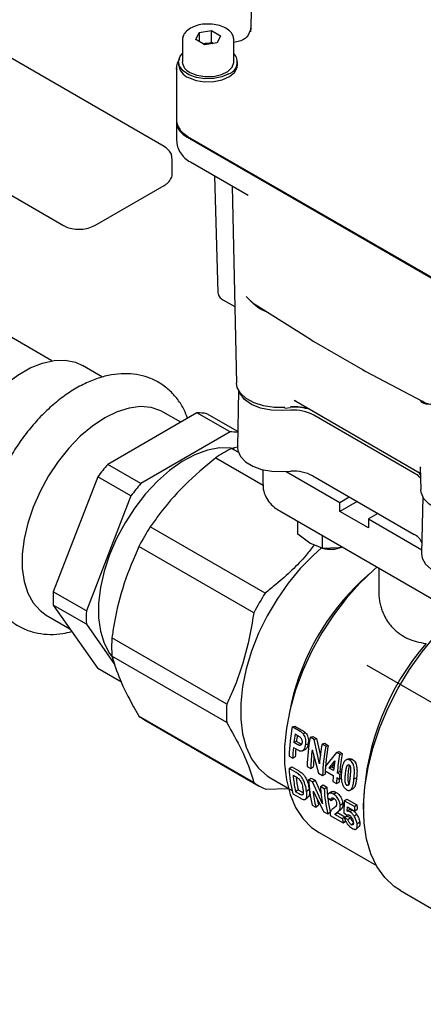
# Model space of a CAD drawing. Units: inches. Extents: x -1 to 149, y -1 to 116.
# Drawn here: x 125 to 127, y 57 to 62 of the extents above; entities that cross this region are included whole.
import ezdxf

# ---------------------------------------------------------------- set-up
doc = ezdxf.new("R2010")
doc.units = ezdxf.units.IN
doc.header["$MEASUREMENT"] = 0
doc.layers.add('DIMENSION', color=7, linetype='Continuous')

msp = doc.modelspace()

# ---------------------------------------------------------------- linework, layer by layer
at = {"color": 7, "linetype": 'Continuous', "lineweight": 25}
for p, q in [((126.1162, 61.9862), (126.1332, 62.512)), ((125.6532, 61.374), (123.7599, 62.4669)), ((123.2223, 62.046), (125.1156, 60.9531)), ((126.0976, 61.9597), (126.119, 62.0056)), ((125.7495, 61.9423), (125.7495, 61.8266)), ((125.821, 61.9449), (125.8388, 61.9832)), ((125.8695, 61.9169), (125.821, 61.9449)), ((125.8388, 61.9832), (125.9051, 61.9935)), ((125.8388, 61.9832), (125.8388, 61.9347)), ((125.9051, 61.9935), (125.9536, 61.9654)), ((125.9051, 61.9292), (125.9051, 61.9935)), ((125.9536, 61.9654), (125.9359, 61.9272)), ((126.0251, 61.8266), (126.0251, 61.9423)), ((125.8603, 61.9222), (125.8719, 61.924)), ((125.9359, 61.9272), (125.8695, 61.9169)), ((125.8719, 61.924), (125.9051, 61.9292)), ((125.9143, 61.9238), (125.9051, 61.9292)), ((125.7183, 61.7945), (125.7183, 61.5212)), ((125.7187, 61.7872), (125.7183, 61.7945)), ((125.7298, 61.8266), (125.7298, 61.8105)), ((126.0448, 61.8105), (126.0448, 61.8266)), ((125.7183, 61.5051), (125.7183, 61.4087)), ((125.776, 61.4248), (127.4463, 60.4605)), ((127.45, 60.4627), (125.7797, 61.4269)), ((125.695, 61.2298), (125.695, 61.3115)), ((125.7923, 61.2923), (126.1004, 61.1144)), ((125.9212, 61.2178), (125.94, 60.5958)), ((125.282, 60.9531), (125.6532, 61.1674)), ((126.0165, 61.1628), (126.039, 60.1114)), ((125.9662, 60.5572), (126.0302, 60.5202)), ((126.1569, 60.5207), (126.4338, 60.3459)), ((125.0524, 60.2316), (124.7335, 60.4157)), ((126.4338, 60.3459), (126.4428, 60.3403)), ((126.4428, 60.3403), (126.4521, 60.3348)), ((126.4521, 60.3348), (126.7114, 60.1852)), ((125.3236, 60.1443), (125.216, 60.2064)), ((126.7114, 60.1852), (126.7208, 60.1798)), ((126.7208, 60.1798), (126.7304, 60.1746)), ((126.7304, 60.1746), (127.0302, 60.0164)), ((126.0499, 60.0728), (126.0434, 59.7708)), ((126.3471, 60.0206), (127.0191, 59.6326)), ((126.3473, 60.0208), (126.3567, 60.0157)), ((125.8278, 59.9538), (125.3511, 59.6786)), ((125.7407, 59.9035), (125.6474, 59.9574)), ((126.0045, 59.8518), (125.8278, 59.9538)), ((126.0452, 59.854), (125.8806, 59.9491)), ((126.3293, 59.9677), (126.2827, 59.9658)), ((126.2972, 59.9793), (126.3276, 59.9816)), ((126.9928, 59.629), (126.4517, 59.9414)), ((126.0045, 59.8518), (125.5279, 59.5766)), ((126.0446, 59.7709), (126.013, 59.7633)), ((126.048, 59.7431), (126.013, 59.7633)), ((125.9276, 59.714), (126.1812, 59.5676)), ((125.5279, 59.5766), (125.3511, 59.6786)), ((126.18, 59.6502), (126.18, 59.5715)), ((126.2832, 59.6404), (126.3298, 59.6423)), ((126.3039, 59.6412), (126.5902, 59.4759)), ((127.0192, 59.6329), (127.0193, 59.6326)), ((127.0206, 59.6655), (127.0232, 59.5432)), ((127.0207, 59.6655), (127.0208, 59.6593)), ((125.2983, 59.613), (125.06, 58.9987)), ((125.4751, 59.5109), (125.2983, 59.613)), ((126.4468, 59.6171), (126.988, 59.3047)), ((125.4751, 59.5109), (125.2368, 58.8966)), ((126.5902, 59.4759), (126.6408, 59.5051)), ((126.6826, 59.481), (126.5902, 59.4277)), ((126.5902, 59.4277), (126.5902, 59.4759)), ((127.0341, 59.5046), (127.0277, 59.2026)), ((126.2696, 59.43), (127.1048, 58.9479)), ((126.7434, 59.3393), (126.5902, 59.4277)), ((126.3671, 59.3067), (126.3671, 59.3737)), ((126.7939, 59.4167), (126.7434, 59.3875)), ((126.7434, 59.3875), (127.0281, 59.2231)), ((126.7434, 59.3875), (126.7434, 59.3393)), ((126.1919, 58.9912), (125.5784, 59.3454)), ((126.4314, 59.2581), (126.3671, 59.3067)), ((126.4957, 59.2995), (126.4957, 59.2324)), ((126.1314, 58.8866), (125.518, 59.2407)), ((126.4957, 59.2324), (126.4314, 59.2581)), ((126.4957, 59.2324), (126.5835, 59.2345)), ((126.7987, 59.1246), (126.7987, 58.9979)), ((126.7526, 59.0981), (126.7072, 59.0565)), ((125.2368, 58.8966), (125.06, 58.9987)), ((125.2368, 58.8262), (125.06, 58.9283)), ((125.06, 58.9283), (125.2983, 58.5892)), ((125.0224, 58.8748), (125.1489, 58.8018)), ((125.2368, 58.8262), (125.3896, 58.6087)), ((125.9868, 58.3998), (125.3733, 58.754)), ((125.9868, 58.3011), (125.3733, 58.6553)), ((125.4238, 58.5167), (125.2983, 58.5892)), ((126.3325, 58.4075), (126.3193, 58.3474)), ((126.1314, 57.9814), (125.518, 58.3355)), ((125.5471, 58.3162), (126.1606, 57.962)), ((126.3364, 58.2784), (126.35, 58.2825)), ((126.3702, 58.2589), (126.3364, 58.2784)), ((126.35, 58.2825), (126.3838, 58.2631)), ((126.3514, 58.2401), (126.3626, 58.2336)), ((126.3944, 58.2424), (126.408, 58.2466)), ((126.4324, 58.223), (126.446, 58.2271)), ((126.4528, 58.2112), (126.4324, 58.223)), ((126.446, 58.2271), (126.4664, 58.2154)), ((126.4528, 58.2112), (126.4664, 58.2154)), ((126.4664, 58.2154), (126.4874, 58.1232)), ((126.3425, 58.1686), (126.3566, 58.1604)), ((126.3589, 58.2006), (126.3452, 58.1949)), ((126.3579, 58.1875), (126.3452, 58.1949)), ((126.3589, 58.2006), (126.3717, 58.1932)), ((126.4083, 58.1831), (126.422, 58.1883)), ((126.4818, 58.0809), (126.4528, 58.2112)), ((126.4959, 58.1864), (126.5094, 58.1905)), ((126.5154, 58.1751), (126.4959, 58.1864)), ((126.5094, 58.1905), (126.529, 58.1792)), ((126.5154, 58.1751), (126.529, 58.1792)), ((126.3195, 58.1223), (126.339, 58.1111)), ((126.339, 58.1111), (126.3529, 58.1185)), ((126.4432, 58.1563), (126.4773, 58.0312)), ((126.5733, 58.1417), (126.5149, 58.0689)), ((126.5733, 58.1417), (126.5868, 58.1458)), ((126.5902, 58.1319), (126.5733, 58.1417)), ((126.5868, 58.1458), (126.6038, 58.136)), ((126.5902, 58.1319), (126.6038, 58.136)), ((126.32, 58.0559), (126.3339, 58.0648)), ((126.3579, 58.0341), (126.32, 58.0559)), ((126.3339, 58.0648), (126.3718, 58.0429)), ((126.4155, 58.0669), (126.435, 58.0556)), ((126.435, 58.0556), (126.4489, 58.0631)), ((126.5335, 58.0583), (126.5633, 58.0972)), ((126.5473, 58.0645), (126.5335, 58.0583)), ((126.5572, 58.0446), (126.5335, 58.0583)), ((126.5616, 58.0828), (126.5473, 58.0645)), ((126.5473, 58.0645), (126.5585, 58.0581)), ((126.6582, 58.1046), (126.6447, 58.1005)), ((126.2214, 58.0042), (126.3353, 57.9385)), ((126.3411, 58.0207), (126.3511, 58.0148)), ((126.4241, 57.9958), (126.438, 58.0047)), ((126.438, 58.0047), (126.4584, 57.9929)), ((126.4773, 58.0312), (126.4984, 58.019)), ((126.4984, 58.019), (126.5123, 58.0265)), ((126.5129, 58.043), (126.5552, 58.0186)), ((126.5747, 58.0073), (126.5878, 57.9998)), ((126.5767, 58.0333), (126.5906, 58.0396)), ((126.5898, 58.0258), (126.5767, 58.0333)), ((126.5878, 57.9998), (126.5984, 58.005)), ((126.5898, 58.0258), (126.5989, 58.0299)), ((126.5906, 58.0396), (126.5992, 58.0346)), ((126.6664, 58.0007), (126.6802, 58.0066)), ((126.1919, 57.9465), (126.3154, 57.95)), ((126.4445, 57.9841), (126.4241, 57.9958)), ((126.4445, 57.9841), (126.4584, 57.9929)), ((126.4978, 57.8671), (126.4445, 57.9841)), ((126.4584, 57.9929), (126.4919, 57.9204)), ((126.4876, 57.9592), (126.5015, 57.9681)), ((126.5071, 57.9479), (126.4876, 57.9592)), ((126.5015, 57.9681), (126.521, 57.9568)), ((126.5071, 57.9479), (126.521, 57.9568)), ((126.5537, 57.9871), (126.5733, 57.9758)), ((126.5733, 57.9758), (126.5872, 57.9833)), ((126.6426, 57.973), (126.6287, 57.966)), ((126.3394, 57.9212), (126.3784, 57.8987)), ((126.3675, 57.9427), (126.3539, 57.9313)), ((126.3706, 57.9217), (126.3539, 57.9313)), ((126.3675, 57.9427), (126.3842, 57.933)), ((126.413, 57.9351), (126.4268, 57.9455)), ((126.4476, 57.9356), (126.5054, 57.8254)), ((126.5246, 57.9009), (126.5445, 57.886)), ((126.5568, 57.9193), (126.5707, 57.9282)), ((126.4435, 57.8611), (126.463, 57.8499)), ((126.463, 57.8499), (126.4765, 57.8616)), ((126.5445, 57.886), (126.5583, 57.8958)), ((126.593, 57.8607), (126.6068, 57.8705)), ((126.6146, 57.8841), (126.6117, 57.8193)), ((126.6146, 57.8841), (126.6285, 57.893)), ((126.6683, 57.8531), (126.6146, 57.8841)), ((126.6285, 57.893), (126.6822, 57.862)), ((126.63, 57.8284), (126.631, 57.8515)), ((126.631, 57.8515), (126.6698, 57.8291)), ((126.644, 57.844), (126.6438, 57.8384)), ((126.6683, 57.8531), (126.6822, 57.862)), ((126.7169, 57.8822), (126.7169, 57.8404)), ((126.5054, 57.8254), (126.5265, 57.8132)), ((126.5265, 57.8132), (126.54, 57.825)), ((126.5395, 57.8057), (126.6094, 57.7653)), ((126.5645, 57.8098), (126.5781, 57.8211)), ((126.6044, 57.7867), (126.5645, 57.8098)), ((126.5781, 57.8211), (126.618, 57.798)), ((126.618, 57.798), (126.6044, 57.7867)), ((126.6117, 57.8193), (126.6284, 57.8064)), ((126.6287, 57.802), (126.615, 57.791)), ((126.6287, 57.802), (126.6476, 57.7941)), ((126.63, 57.8284), (126.6438, 57.8384)), ((126.6339, 57.7831), (126.6476, 57.7941)), ((126.6436, 57.8254), (126.6574, 57.8353)), ((126.6666, 57.8023), (126.6804, 57.8124)), ((126.6698, 57.8291), (126.6837, 57.8385)), ((126.6094, 57.7653), (126.6229, 57.7771)), ((126.6339, 57.7831), (126.615, 57.791)), ((126.6522, 57.7562), (126.6629, 57.7653)), ((126.683, 57.7612), (126.6967, 57.772)), ((126.4805, 57.7137), (126.7858, 57.5375)), ((126.9143, 57.4042), (127.2623, 57.2033))]:
    msp.add_line(p, q, dxfattribs=at)
at = {"color": 7, "linetype": 'Continuous', "lineweight": 25, "flags": 128}
for points in [[(125.8719, 61.924), (125.8646, 61.9226), (125.8612, 61.9217)], [(125.9987, 61.7623), (125.9609, 61.7462), (125.9166, 61.7373), (125.8697, 61.7363), (125.8243, 61.7433), (125.7846, 61.7577), (125.754, 61.7782), (125.7352, 61.8031), (125.7299, 61.83), (125.7387, 61.8566), (125.7495, 61.8706)], [(125.7829, 61.7425), (125.8233, 61.7275), (125.8696, 61.7202), (125.9176, 61.7213), (125.9628, 61.7307), (126.0009, 61.7476), (126.0285, 61.7702), (126.043, 61.7967), (126.0448, 61.8105)], [(125.7899, 61.7703), (125.8268, 61.7551), (125.8703, 61.7477), (125.9156, 61.7487), (125.9579, 61.7583), (125.9925, 61.7752), (126.0157, 61.7977), (126.025, 61.8233), (126.0251, 61.8266)], [(125.7797, 61.4269), (125.7559, 61.4437), (125.7398, 61.4606)], [(124.4616, 59.41), (124.4665, 59.4889), (124.4812, 59.5717), (124.5054, 59.6567), (124.5384, 59.7418), (124.5796, 59.8252), (124.628, 59.905), (124.6826, 59.9795), (124.7421, 60.047), (124.8052, 60.1059), (124.8705, 60.155), (124.9366, 60.1931), (125.0019, 60.2194), (125.065, 60.2334), (125.1245, 60.2346), (125.1791, 60.2232), (125.216, 60.2064)], [(126.2976, 59.9825), (126.2397, 59.9823), (126.1836, 59.9905), (126.1329, 60.0065), (126.0908, 60.0295), (126.06, 60.0578), (126.0426, 60.0897), (126.039, 60.1114)], [(126.2827, 59.9658), (126.2236, 59.968), (126.1678, 59.9794), (126.1194, 59.999), (126.082, 60.0255), (126.0584, 60.0568), (126.0551, 60.0643)], [(125.6474, 59.9574), (125.6355, 59.9637), (125.5838, 59.9815), (125.5266, 59.9866), (125.4651, 59.979), (125.4008, 59.9588), (125.3349, 59.9264), (125.269, 59.8827), (125.2046, 59.8286), (125.1431, 59.7652), (125.0859, 59.694), (125.0343, 59.6167), (124.9894, 59.5348), (124.9521, 59.4503), (124.9235, 59.3651), (124.904, 59.2809), (124.8942, 59.1998), (124.8942, 59.1235), (124.904, 59.0538), (124.9235, 58.9922), (124.9521, 58.94), (124.9894, 58.8984), (125.0224, 58.8748)], [(126.0271, 59.7621), (126.0084, 59.7652), (125.9481, 59.7662), (125.8838, 59.7544), (125.8171, 59.7301), (125.7492, 59.6938), (125.6818, 59.6463), (125.6161, 59.5886), (125.5536, 59.5218), (125.4957, 59.4476), (125.4435, 59.3673), (125.3982, 59.2828), (125.3608, 59.1958), (125.332, 59.1082), (125.3124, 59.0219), (125.3025, 58.9386), (125.3025, 58.8602), (125.3124, 58.7884), (125.332, 58.7246), (125.3608, 58.6703), (125.3812, 58.6439)], [(126.0434, 59.7708), (126.0452, 59.7529), (126.0593, 59.7214), (126.0866, 59.6929), (126.1253, 59.6693), (126.1731, 59.652), (126.2269, 59.6421), (126.2832, 59.6404)], [(127.0216, 59.6228), (127.0157, 59.631), (127.0086, 59.6387)], [(127.4587, 59.4898), (127.4274, 59.461), (127.3844, 59.4378), (127.3326, 59.4217), (127.2754, 59.4138), (127.2166, 59.4147), (127.1601, 59.4241), (127.1096, 59.4416), (127.0686, 59.466), (127.0398, 59.4956), (127.025, 59.5285), (127.0232, 59.5432)], [(126.4934, 59.2332), (126.4478, 59.193), (126.3791, 59.1228), (126.3145, 59.0446), (126.2553, 58.96), (126.2023, 58.8703), (126.1567, 58.7772), (126.1192, 58.6824), (126.0904, 58.5875), (126.071, 58.4943), (126.0611, 58.4044), (126.0611, 58.3193), (126.071, 58.2407), (126.0904, 58.1699), (126.1192, 58.1083), (126.1567, 58.0568), (126.2023, 58.0164), (126.2214, 58.0042)], [(127.0277, 59.2026), (127.0313, 59.1777), (127.0484, 59.1467), (127.0784, 59.1191), (127.1193, 59.0968), (127.1686, 59.081), (127.2232, 59.0729), (127.2796, 59.0729), (127.3342, 59.081), (127.3835, 59.0968), (127.4245, 59.1191), (127.4544, 59.1467), (127.4715, 59.1777), (127.4752, 59.2026)], [(126.7891, 59.1301), (126.7727, 59.116), (126.6966, 59.0435), (126.6242, 58.9623), (126.5566, 58.8738), (126.4949, 58.7792), (126.4401, 58.6802), (126.393, 58.5782), (126.3544, 58.475), (126.325, 58.372), (126.3051, 58.271), (126.295, 58.1734), (126.295, 58.081), (126.3051, 57.9951), (126.325, 57.917), (126.3544, 57.8481), (126.393, 57.7893), (126.4401, 57.7417), (126.4805, 57.7137)], [(126.9143, 57.4042), (126.8805, 57.4267), (126.8305, 57.4737), (126.7889, 57.5321), (126.7563, 57.601), (126.7333, 57.6793), (126.7202, 57.7659), (126.7171, 57.8594), (126.7242, 57.9586), (126.7413, 58.0618), (126.7681, 58.1675), (126.8043, 58.2741), (126.8494, 58.3801), (126.9025, 58.4838), (126.963, 58.5837), (127.03, 58.6782), (127.1023, 58.766)], [(126.6403, 58.107), (126.6336, 58.1049), (126.6268, 58.1027)]]:
    msp.add_lwpolyline(points, dxfattribs=at)
at = {"color": 7, "linetype": 'Continuous', "lineweight": 25}
for centre, radius, start, end in [((126.0959, 61.9558), 0.00426, 66.2981, 126.6106), ((125.8873, 61.8246), 0.1006, 77.7889, 98.7781), ((125.976, 61.8252), 0.0669, 289.8249, 42.7351), ((125.8106, 61.8188), 0.0812, 185.8558, 250.0429), ((125.8156, 61.8314), 0.0663, 184.1687, 247.1514), ((125.8168, 61.5149), 0.099, 185.6948, 245.6253), ((125.8274, 59.6516), 0.3022, 79.8593, 89.9216), ((126.2982, 59.9806), 0.00167, 175.6914, 230.8012), ((126.3496, 59.7158), 0.2682, 71.6444, 94.8291), ((126.3496, 59.7302), 0.2556, 71.738, 94.8258), ((126.3436, 59.7366), 0.2315, 62.1722, 93.5285), ((126.0038, 59.544), 0.3078, 82.294, 89.8673), ((126.3682, 59.0494), 0.7974, 116.4508, 123.5438), ((126.2689, 58.8868), 1.2121, 139.2133, 143.1975), ((126.3434, 59.4213), 0.2214, 62.1722, 93.5285), ((126.9369, 59.5289), 0.1146, 42.1237, 60.789), ((126.4456, 58.7848), 1.2121, 139.2133, 143.1975), ((126.8154, 58.5614), 1.4646, 147.6358, 152.3642), ((126.949, 59.2273), 0.0867, 22.6793, 63.2614), ((126.5425, 59.3841), 0.1586, 253.8124, 291.8935), ((127.5786, 58.1208), 1.2786, 132.9609, 167.0445), ((125.766, 58.9635), 0.7069, 177.1457, 182.8543), ((127.4289, 58.2072), 1.4646, 147.6358, 152.3642), ((125.9428, 58.8614), 0.7069, 177.1457, 182.8543), ((126.1694, 58.7046), 0.7976, 176.4541, 183.5459), ((128.0995, 57.8191), 1.384, 139.2313, 177.3871), ((126.7829, 58.3505), 0.7976, 176.4541, 183.5459), ((125.6888, 58.5615), 0.2833, 232.9167, 239.9978), ((127.363, 58.0878), 1.0441, 169.4814, 178.105), ((127.4327, 58.0689), 1.0948, 171.0019, 173.3893), ((127.4139, 58.0784), 1.062, 171.63, 173.3954), ((127.459, 58.0324), 1.0441, 169.4814, 178.105), ((127.3021, 58.0819), 0.9635, 174.8387, 178.2655), ((127.2838, 58.0905), 0.9313, 175.6467, 178.2781), ((127.5664, 57.9895), 1.0884, 169.5806, 175.1825), ((127.5419, 57.9845), 1.0441, 169.4814, 178.105), ((127.5336, 57.9927), 1.0218, 169.4814, 178.105), ((127.4338, 58.0244), 0.9993, 172.4182, 178.2097), ((127.3909, 58.0346), 0.9424, 174.9113, 178.2659), ((127.6665, 57.9342), 1.0943, 169.5904, 174.8007), ((127.6571, 57.9425), 1.0709, 169.5904, 174.8007), ((127.0002, 58.0849), 0.6808, 182.4389, 193.9117), ((127.5018, 57.9803), 0.9909, 174.8672, 176.3696), ((127.6101, 57.9497), 1.0572, 171.9746, 174.8471), ((127.0201, 58.0726), 0.681, 184.3771, 191.9735), ((127.0032, 58.0781), 0.65, 185.9912, 192.0309), ((127.4949, 57.9589), 0.9416, 176.3661, 178.2861), ((127.5144, 57.9477), 0.9416, 176.3661, 178.2861), ((127.5768, 57.9371), 0.991, 174.8618, 176.3695), ((126.3021, 58.2072), 0.283, 232.9148, 247.0744), ((127.1043, 58.0248), 0.6808, 182.4389, 193.9117), ((127.2059, 57.992), 0.719, 182.612, 189.9983), ((127.2632, 57.9919), 0.743, 182.7094, 185.9985), ((127.4964, 57.9562), 0.9097, 177.2481, 178.2924), ((127.0864, 58.0064), 0.6427, 186.3211, 194.0954), ((127.1873, 57.9769), 0.6808, 182.4389, 193.9117), ((127.0443, 58.0055), 0.5858, 191.4374, 194.2213), ((127.1405, 57.9762), 0.6193, 187.5409, 194.1304), ((127.4431, 57.8919), 0.7758, 182.8677, 184.6427), ((127.4404, 57.9), 0.7592, 182.8677, 184.6427), ((127.1837, 57.9109), 0.5924, 192.1058, 194.2305)]:
    msp.add_arc(centre, radius, start, end, dxfattribs=at)
for points, knots in [([(125.874, 62.0277), (125.8719, 62.0277), (125.856, 62.0279), (125.8271, 62.0211), (125.7918, 62.0071), (125.7663, 61.9866), (125.7513, 61.9638), (125.7507, 61.9481), (125.7504, 61.9412)], [0, 0, 0, 0, 0.031562, 0.240512, 0.451103, 0.664788, 0.852576, 1, 1, 1, 1]), ([(126.024, 61.9419), (126.0237, 61.949), (126.023, 61.9649), (126.0077, 61.9871), (125.9831, 62.0066), (125.9493, 62.0209), (125.9114, 62.0288), (125.8858, 62.028), (125.874, 62.0277)], [0, 0, 0, 0, 0.134405, 0.301651, 0.475463, 0.658438, 0.843365, 1, 1, 1, 1]), ([(126.0697, 61.942), (126.0601, 61.9385), (126.0461, 61.9335), (126.0301, 61.9311), (126.0251, 61.9304)], [0, 0, 0, 0, 0.688818, 1, 1, 1, 1]), ([(126.0933, 61.9592), (126.0896, 61.9554), (126.0825, 61.9481), (126.0739, 61.944), (126.0697, 61.942)], [0, 0, 0, 0, 0.512553, 1, 1, 1, 1]), ([(125.7348, 61.8418), (125.7313, 61.8368), (125.7217, 61.8232), (125.7166, 61.8032), (125.7194, 61.7896), (125.7202, 61.7858)], [0, 0, 0, 0, 0.296181, 0.804228, 1, 1, 1, 1]), ([(125.7188, 61.5215), (125.7186, 61.5205), (125.7167, 61.5083), (125.7232, 61.4862), (125.735, 61.4689), (125.7403, 61.461)], [0, 0, 0, 0, 0.046696, 0.567667, 1, 1, 1, 1]), ([(125.6939, 61.312), (125.6934, 61.3193), (125.6925, 61.3353), (125.6775, 61.3572), (125.6614, 61.3683), (125.6532, 61.374)], [0, 0, 0, 0, 0.28691, 0.636531, 1, 1, 1, 1]), ([(125.7188, 61.4087), (125.7196, 61.3969), (125.7213, 61.3728), (125.738, 61.3401), (125.7616, 61.3123), (125.7821, 61.2989), (125.7923, 61.2923)], [0, 0, 0, 0, 0.243801, 0.497588, 0.751973, 1, 1, 1, 1]), ([(125.6532, 61.1674), (125.6585, 61.1707), (125.6724, 61.1796), (125.6874, 61.1984), (125.6961, 61.2174), (125.6944, 61.2274), (125.6941, 61.2289)], [0, 0, 0, 0, 0.225776, 0.594219, 0.938779, 1, 1, 1, 1]), ([(125.1156, 60.9531), (125.1212, 60.9501), (125.1372, 60.9419), (125.1688, 60.9338), (125.2085, 60.9318), (125.2486, 60.9374), (125.2707, 60.9478), (125.282, 60.9531)], [0, 0, 0, 0, 0.118183, 0.3359986, 0.5533739, 0.7716648, 1, 1, 1, 1]), ([(125.94, 60.5958), (125.9406, 60.5916), (125.9417, 60.5832), (125.948, 60.5724), (125.9562, 60.5635), (125.9629, 60.5593), (125.9662, 60.5572)], [0, 0, 0, 0, 0.261533, 0.51446, 0.75904, 1, 1, 1, 1]), ([(126.2005, 60.4931), (126.1959, 60.4943), (126.1776, 60.4991), (126.1373, 60.525), (126.1089, 60.5551), (126.09, 60.5752)], [0, 0, 0, 0, 0.102017, 0.401635, 1, 1, 1, 1]), ([(126.09, 60.5752), (126.1084, 60.5557), (126.1283, 60.5346), (126.1552, 60.5225), (126.1572, 60.5216)], [0, 0, 0, 0, 0.92347, 1, 1, 1, 1]), ([(125.7774, 59.9247), (125.7718, 59.9398), (125.7583, 59.9757), (125.7252, 60.0266), (125.6806, 60.0764), (125.6268, 60.116), (125.5677, 60.1438), (125.5048, 60.1599), (125.4388, 60.1645), (125.3702, 60.1579), (125.2996, 60.14), (125.2276, 60.1107), (125.1555, 60.0703), (125.0847, 60.0194), (125.0167, 59.9593), (124.9525, 59.8913), (124.8933, 59.8165), (124.8398, 59.7362), (124.7927, 59.6517), (124.7528, 59.5642), (124.7208, 59.475), (124.6972, 59.3854), (124.6827, 59.2964), (124.6778, 59.2095), (124.6832, 59.1258), (124.6993, 59.0471), (124.7253, 58.9777), (124.7607, 58.9167), (124.8044, 58.8654), (124.8572, 58.8238), (124.9155, 58.7941), (124.9779, 58.7761), (125.0435, 58.77), (125.1043, 58.7732), (125.1431, 58.7831), (125.1592, 58.7872)], [0, 0, 0, 0, 0.020509, 0.048992, 0.079515, 0.108988, 0.137764, 0.16632, 0.195121, 0.224645, 0.255158, 0.286639, 0.318809, 0.351302, 0.383803, 0.416205, 0.4485, 0.480724, 0.512927, 0.545165, 0.577484, 0.609948, 0.642616, 0.675527, 0.708666, 0.741835, 0.774612, 0.80326, 0.833981, 0.863611, 0.892464, 0.921032, 0.949758, 0.979142, 1, 1, 1, 1]), ([(127.0894, 59.9983), (127.0724, 59.9988), (127.047, 59.9995), (127.0272, 60.0089), (127.0225, 60.0182), (127.021, 60.0212)], [0, 0, 0, 0, 0.5787719, 0.8619133, 1, 1, 1, 1]), ([(127.0306, 60.0179), (127.0324, 60.0164), (127.0468, 60.0043), (127.0694, 60.0011), (127.0894, 59.9983)], [0, 0, 0, 0, 0.119474, 1, 1, 1, 1]), ([(125.9276, 59.714), (125.8709, 59.6665), (125.7562, 59.5703), (125.6463, 59.4416), (125.5918, 59.3645), (125.5784, 59.3454)], [0, 0, 0, 0, 0.423365, 0.857392, 1, 1, 1, 1]), ([(126.1814, 59.5717), (126.181, 59.5669), (126.1796, 59.5474), (126.1898, 59.5147), (126.2112, 59.4779), (126.2385, 59.4495), (126.2605, 59.4363), (126.2701, 59.4305)], [0, 0, 0, 0, 0.082912, 0.332129, 0.568386, 0.81291, 1, 1, 1, 1]), ([(125.518, 59.2407), (125.4901, 59.1766), (125.4336, 59.0467), (125.3926, 58.8783), (125.3771, 58.7786), (125.3733, 58.754)], [0, 0, 0, 0, 0.423365, 0.857392, 1, 1, 1, 1]), ([(126.454, 59.2491), (126.4398, 59.2306), (126.3822, 59.1549), (126.2896, 59.0702), (126.2112, 59.0069), (126.1919, 58.9912)], [0, 0, 0, 0, 0.196046, 0.801174, 1, 1, 1, 1]), ([(126.5835, 59.2345), (126.5872, 59.2351), (126.5934, 59.2361), (126.5995, 59.2375), (126.602, 59.2381)], [0, 0, 0, 0, 0.59343, 1, 1, 1, 1]), ([(126.7988, 58.9979), (126.7987, 58.997), (126.7983, 58.9874), (126.7999, 58.9681), (126.8038, 58.9411), (126.8105, 58.9147), (126.8204, 58.8866), (126.8352, 58.8565), (126.8539, 58.8286), (126.8786, 58.8002), (126.9096, 58.7735), (126.9521, 58.7492), (126.9989, 58.7316), (127.0336, 58.7258), (127.0513, 58.7229)], [0, 0, 0, 0, 0.006568, 0.073928, 0.146985, 0.213652, 0.279596, 0.372285, 0.466061, 0.530478, 0.652645, 0.765628, 0.88098, 1, 1, 1, 1]), ([(126.1314, 58.8866), (126.1186, 58.8138), (126.0927, 58.6663), (126.0362, 58.5068), (125.9966, 58.421), (125.9868, 58.3998)], [0, 0, 0, 0, 0.423365, 0.857392, 1, 1, 1, 1]), ([(125.3733, 58.6553), (125.3861, 58.6147), (125.4121, 58.5324), (125.4686, 58.4202), (125.5082, 58.3523), (125.518, 58.3355)], [0, 0, 0, 0, 0.423365, 0.857392, 1, 1, 1, 1]), ([(125.9868, 58.3011), (126.0147, 58.2518), (126.0711, 58.1519), (126.1121, 58.0487), (126.1276, 57.9947), (126.1314, 57.9814)], [0, 0, 0, 0, 0.423365, 0.857392, 1, 1, 1, 1]), ([(126.3626, 58.2336), (126.3675, 58.2308), (126.3742, 58.2269), (126.3826, 58.2199), (126.3866, 58.2128), (126.3889, 58.2049), (126.3892, 58.1985), (126.3888, 58.1951), (126.3887, 58.194)], [0, 0, 0, 0, 0.369081, 0.507447, 0.647695, 0.794664, 0.937149, 1, 1, 1, 1]), ([(126.3944, 58.2424), (126.3924, 58.2441), (126.3885, 58.2476), (126.3803, 58.2529), (126.3742, 58.2566), (126.3702, 58.2589)], [0, 0, 0, 0, 0.258721, 0.516231, 1, 1, 1, 1]), ([(126.3838, 58.2631), (126.3861, 58.2617), (126.3907, 58.259), (126.3989, 58.2539), (126.4046, 58.2493), (126.408, 58.2466)], [0, 0, 0, 0, 0.2810542, 0.5621626, 1, 1, 1, 1]), ([(126.4083, 58.1831), (126.409, 58.1921), (126.4102, 58.2057), (126.4054, 58.2244), (126.4003, 58.2354), (126.3961, 58.2404), (126.3944, 58.2424)], [0, 0, 0, 0, 0.447213, 0.677994, 0.873259, 1, 1, 1, 1]), ([(126.408, 58.2466), (126.4107, 58.2432), (126.416, 58.2365), (126.4208, 58.2229), (126.4237, 58.2063), (126.4226, 58.195), (126.422, 58.1883)], [0, 0, 0, 0, 0.212903, 0.419628, 0.654555, 1, 1, 1, 1]), ([(126.3566, 58.1604), (126.3574, 58.1599), (126.36, 58.1585), (126.3643, 58.1562), (126.3686, 58.1541), (126.372, 58.1525), (126.3746, 58.1515), (126.378, 58.1503), (126.3821, 58.1492), (126.3869, 58.1491), (126.3905, 58.1502), (126.3932, 58.1517), (126.3959, 58.1536), (126.3989, 58.1567), (126.4013, 58.1602), (126.4027, 58.1629), (126.4039, 58.1654), (126.4052, 58.1688), (126.4065, 58.1734), (126.4074, 58.1774), (126.4079, 58.1807), (126.4082, 58.1823), (126.4083, 58.1831)], [0, 0, 0, 0, 0.035961, 0.10791, 0.180082, 0.216306, 0.252558, 0.288895, 0.35801, 0.428468, 0.497836, 0.533068, 0.56865, 0.650025, 0.72175, 0.744094, 0.77208, 0.828389, 0.885414, 0.943092, 0.972079, 1, 1, 1, 1]), ([(126.3887, 58.194), (126.3885, 58.1926), (126.388, 58.19), (126.3871, 58.1874), (126.3861, 58.1853), (126.3849, 58.1834), (126.3831, 58.1816), (126.3811, 58.1803), (126.3795, 58.1798), (126.3777, 58.1794), (126.3757, 58.1794), (126.3733, 58.18), (126.3711, 58.1808), (126.3692, 58.1816), (126.3674, 58.1825), (126.3655, 58.1834), (126.3629, 58.1847), (126.3604, 58.1861), (126.3585, 58.1872), (126.3579, 58.1875)], [0, 0, 0, 0, 0.092213, 0.162496, 0.186164, 0.257031, 0.329202, 0.395612, 0.449626, 0.472379, 0.540989, 0.6111, 0.659298, 0.70761, 0.756131, 0.804688, 0.853379, 0.951116, 1, 1, 1, 1]), ([(126.3717, 58.1932), (126.3723, 58.1929), (126.374, 58.1919), (126.3769, 58.1903), (126.3799, 58.1887), (126.3822, 58.1876), (126.384, 58.1868), (126.3854, 58.1862), (126.3862, 58.186), (126.3864, 58.1859)], [0, 0, 0, 0, 0.119601, 0.358845, 0.598435, 0.718509, 0.838666, 0.959042, 1, 1, 1, 1]), ([(126.422, 58.1883), (126.4219, 58.1874), (126.4214, 58.1846), (126.4206, 58.1801), (126.4192, 58.1749), (126.4176, 58.1709), (126.4157, 58.167), (126.4135, 58.1635), (126.411, 58.1608), (126.4084, 58.1586), (126.4066, 58.1572), (126.405, 58.1567), (126.4048, 58.1567)], [0, 0, 0, 0, 0.063749, 0.191759, 0.321258, 0.452632, 0.518874, 0.669171, 0.791136, 0.842351, 0.976985, 1, 1, 1, 1]), ([(126.3906, 58.1504), (126.393, 58.1514), (126.3978, 58.1535), (126.4025, 58.1556), (126.4049, 58.1566)], [0, 0, 0, 0, 0.500002, 1, 1, 1, 1]), ([(126.6403, 58.107), (126.6417, 58.1074), (126.6446, 58.1083), (126.6493, 58.1081), (126.6533, 58.107), (126.6562, 58.1057), (126.6576, 58.1049), (126.6582, 58.1046)], [0, 0, 0, 0, 0.255263, 0.513413, 0.777179, 0.888413, 1, 1, 1, 1]), ([(126.6447, 58.1005), (126.6429, 58.1014), (126.6393, 58.1032), (126.6339, 58.1041), (126.6288, 58.1036), (126.6241, 58.1017), (126.6199, 58.0987), (126.6169, 58.0957), (126.6149, 58.0933), (126.6132, 58.0907), (126.6107, 58.0863), (126.6084, 58.0806), (126.6065, 58.0751), (126.6046, 58.0684), (126.603, 58.0612), (126.6016, 58.0538), (126.6008, 58.0486), (126.6003, 58.0441), (126.5999, 58.0411), (126.5997, 58.0396)], [0, 0, 0, 0, 0.0653816, 0.1322433, 0.1929184, 0.254965, 0.3260089, 0.3837107, 0.4079833, 0.4357263, 0.4915725, 0.5765153, 0.6335657, 0.6790927, 0.7932579, 0.8619458, 0.9079484, 0.9539658, 1, 1, 1, 1]), ([(126.6208, 58.027), (126.621, 58.0285), (126.6214, 58.0321), (126.622, 58.0371), (126.6226, 58.0414), (126.6231, 58.0444), (126.6236, 58.0474), (126.6243, 58.0513), (126.6252, 58.0559), (126.6261, 58.0598), (126.6269, 58.0625), (126.6275, 58.0646), (126.6281, 58.0667), (126.6289, 58.0685), (126.6296, 58.07), (126.6302, 58.0711), (126.6311, 58.0725), (126.6321, 58.0736), (126.6331, 58.0746), (126.6339, 58.0753), (126.6348, 58.0758), (126.6357, 58.0762), (126.6365, 58.0764), (126.6374, 58.0764), (126.6383, 58.0763), (126.6392, 58.076), (126.6399, 58.0757), (126.6403, 58.0755), (126.6405, 58.0755)], [0, 0, 0, 0, 0.071003, 0.17752, 0.248549, 0.284067, 0.323019, 0.400941, 0.478945, 0.55705, 0.596133, 0.62417, 0.666301, 0.708574, 0.729614, 0.750704, 0.779097, 0.822168, 0.838345, 0.862752, 0.887388, 0.903471, 0.919711, 0.939591, 0.958876, 0.975319, 0.991985, 1, 1, 1, 1]), ([(126.642, 58.072), (126.6419, 58.0717), (126.6415, 58.0708), (126.6409, 58.0689), (126.6401, 58.0662), (126.6392, 58.0625), (126.6384, 58.0584), (126.6376, 58.0546), (126.6371, 58.0515), (126.6366, 58.0484), (126.6359, 58.0438), (126.6352, 58.0383), (126.6348, 58.0345), (126.6346, 58.0329)], [0, 0, 0, 0, 0.029297, 0.07273, 0.158972, 0.245345, 0.36078, 0.476435, 0.534281, 0.592467, 0.708861, 0.883528, 1, 1, 1, 1]), ([(126.6405, 58.0755), (126.6415, 58.0747), (126.6434, 58.0733), (126.6459, 58.0689), (126.6479, 58.0622), (126.6488, 58.0496), (126.6473, 58.0329), (126.6459, 58.0196), (126.6452, 58.013)], [0, 0, 0, 0, 0.059749, 0.119965, 0.210052, 0.352259, 0.674235, 1, 1, 1, 1]), ([(126.6664, 58.0007), (126.6675, 58.0125), (126.6693, 58.0315), (126.6685, 58.0578), (126.6639, 58.0759), (126.6574, 58.0892), (126.6505, 58.0968), (126.646, 58.0996), (126.6447, 58.1005)], [0, 0, 0, 0, 0.350629, 0.566911, 0.71464, 0.832705, 0.951643, 1, 1, 1, 1]), ([(126.6582, 58.1046), (126.6619, 58.1019), (126.6688, 58.0969), (126.6765, 58.083), (126.682, 58.0646), (126.6831, 58.0377), (126.6813, 58.0184), (126.6802, 58.0066)], [0, 0, 0, 0, 0.138396, 0.264916, 0.414731, 0.641935, 1, 1, 1, 1]), ([(126.3511, 58.0148), (126.3535, 58.0135), (126.3577, 58.011), (126.3637, 58.0073), (126.3674, 58.0045), (126.3693, 58.0032)], [0, 0, 0, 0, 0.388158, 0.693157, 1, 1, 1, 1]), ([(126.413, 57.9351), (126.4113, 57.9455), (126.4085, 57.9627), (126.3994, 57.9882), (126.3896, 58.0061), (126.3795, 58.0189), (126.3689, 58.0275), (126.3617, 58.0318), (126.3579, 58.0341)], [0, 0, 0, 0, 0.3068758, 0.510443, 0.6586484, 0.7684534, 0.8784988, 1, 1, 1, 1]), ([(126.3693, 58.0032), (126.3716, 58.001), (126.3765, 57.9965), (126.383, 57.9865), (126.3881, 57.9743), (126.3913, 57.9609), (126.3926, 57.9519), (126.3933, 57.9474)], [0, 0, 0, 0, 0.144751, 0.301455, 0.491824, 0.742327, 1, 1, 1, 1]), ([(126.3718, 58.0429), (126.3771, 58.0398), (126.386, 58.0345), (126.3981, 58.0225), (126.408, 58.0077), (126.4181, 57.9862), (126.4238, 57.9643), (126.426, 57.9505), (126.4268, 57.9455)], [0, 0, 0, 0, 0.1718816, 0.2892876, 0.4064276, 0.5765572, 0.8469142, 1, 1, 1, 1]), ([(126.5997, 58.0396), (126.5995, 58.0374), (126.599, 58.0331), (126.5986, 58.0265), (126.5983, 58.0206), (126.5982, 58.0154), (126.5982, 58.0101), (126.5984, 58.0051), (126.5987, 58.0002), (126.5991, 57.9962), (126.5997, 57.991), (126.6006, 57.9859), (126.6021, 57.9796), (126.6036, 57.9745), (126.6057, 57.9694), (126.6078, 57.9648), (126.6107, 57.9595), (126.6146, 57.9539), (126.619, 57.9489), (126.6228, 57.9456), (126.6258, 57.9436), (126.6271, 57.9428), (126.6278, 57.9424)], [0, 0, 0, 0, 0.0653, 0.130647, 0.196098, 0.239851, 0.283654, 0.349456, 0.386588, 0.423754, 0.462849, 0.53443, 0.566986, 0.638914, 0.675291, 0.712022, 0.771194, 0.831228, 0.890733, 0.951492, 0.975717, 1, 1, 1, 1]), ([(126.6287, 57.966), (126.6277, 57.9667), (126.6256, 57.9682), (126.6229, 57.9725), (126.6204, 57.9789), (126.6185, 57.991), (126.619, 58.0073), (126.6202, 58.0204), (126.6208, 58.027)], [0, 0, 0, 0, 0.060919, 0.122412, 0.211308, 0.352234, 0.674214, 1, 1, 1, 1]), ([(126.6452, 58.013), (126.6449, 58.0101), (126.6444, 58.0058), (126.6438, 58.0001), (126.6433, 57.9957), (126.6427, 57.9912), (126.6421, 57.9867), (126.6415, 57.983), (126.641, 57.98), (126.6404, 57.9775), (126.6399, 57.9753), (126.6394, 57.9734), (126.6389, 57.9719), (126.6384, 57.9706), (126.6377, 57.9693), (126.637, 57.9682), (126.6362, 57.9671), (126.6353, 57.9663), (126.6345, 57.9657), (126.6338, 57.9653), (126.633, 57.9651), (126.6322, 57.965), (126.6316, 57.965), (126.631, 57.9651), (126.6304, 57.9652), (126.6297, 57.9655), (126.6291, 57.9657), (126.6288, 57.9659), (126.6287, 57.966)], [0, 0, 0, 0, 0.1422079, 0.2133315, 0.2844664, 0.3622162, 0.4399923, 0.5179052, 0.5569075, 0.5959333, 0.6522345, 0.6804648, 0.7087367, 0.736894, 0.7652088, 0.7939541, 0.8228402, 0.8548727, 0.8710937, 0.8873731, 0.9133784, 0.9267157, 0.9401502, 0.9531205, 0.9661922, 0.9796231, 0.9931474, 1, 1, 1, 1]), ([(126.6346, 58.0329), (126.6341, 58.0271), (126.6329, 58.0152), (126.6326, 58.0008), (126.6335, 57.9896), (126.6352, 57.9832), (126.6374, 57.9784), (126.6392, 57.9757), (126.6403, 57.9748), (126.6406, 57.9746)], [0, 0, 0, 0, 0.302928, 0.62436, 0.740885, 0.858419, 0.926685, 0.982933, 1, 1, 1, 1]), ([(126.6802, 58.0066), (126.68, 58.0052), (126.6797, 58.0023), (126.6792, 57.998), (126.6785, 57.9923), (126.6776, 57.9868), (126.6767, 57.9813), (126.6759, 57.9773), (126.6751, 57.9735), (126.6742, 57.9701), (126.6733, 57.9668), (126.6721, 57.963), (126.6707, 57.9596), (126.6688, 57.9558), (126.6663, 57.9522), (126.6632, 57.9493), (126.6611, 57.9483), (126.6604, 57.948)], [0, 0, 0, 0, 0.05969, 0.119393, 0.179109, 0.29882, 0.358855, 0.418929, 0.479096, 0.531199, 0.583362, 0.635899, 0.723826, 0.759202, 0.858728, 0.960059, 1, 1, 1, 1]), ([(126.6278, 57.9424), (126.6295, 57.9415), (126.6331, 57.9396), (126.6382, 57.9385), (126.6428, 57.9389), (126.647, 57.9405), (126.6505, 57.9432), (126.653, 57.946), (126.6545, 57.9483), (126.6559, 57.9507), (126.6578, 57.9549), (126.6596, 57.9603), (126.661, 57.9657), (126.6624, 57.9722), (126.6636, 57.9792), (126.6647, 57.9865), (126.6653, 57.9917), (126.6659, 57.9962), (126.6662, 57.9992), (126.6664, 58.0007)], [0, 0, 0, 0, 0.065264, 0.132005, 0.192564, 0.254492, 0.325364, 0.382926, 0.407139, 0.434932, 0.490885, 0.575993, 0.633157, 0.678742, 0.793043, 0.861806, 0.907855, 0.953919, 1, 1, 1, 1]), ([(126.3933, 57.9474), (126.3934, 57.9469), (126.3935, 57.9459), (126.3937, 57.9444), (126.3939, 57.9429), (126.3941, 57.9414), (126.3943, 57.94), (126.3945, 57.9385), (126.3946, 57.937), (126.3948, 57.9356), (126.3949, 57.9342), (126.395, 57.9327), (126.3951, 57.9313), (126.3951, 57.9297), (126.3951, 57.9283), (126.3951, 57.9268), (126.395, 57.9254), (126.3949, 57.924), (126.3948, 57.9226), (126.3946, 57.9215), (126.3944, 57.9204), (126.3941, 57.9193), (126.3938, 57.9183), (126.3934, 57.9175), (126.3931, 57.917), (126.3928, 57.9166), (126.3924, 57.916), (126.3918, 57.9155), (126.391, 57.915), (126.3902, 57.9147), (126.3895, 57.9146), (126.3888, 57.9145), (126.3879, 57.9144), (126.3868, 57.9145), (126.3857, 57.9147), (126.3849, 57.9149), (126.3841, 57.9151), (126.3828, 57.9155), (126.3814, 57.9161), (126.3801, 57.9167), (126.3793, 57.9171), (126.3787, 57.9173), (126.3783, 57.9175), (126.3782, 57.9176), (126.3781, 57.9176), (126.378, 57.9177), (126.3778, 57.9178), (126.3774, 57.918), (126.3767, 57.9184), (126.3756, 57.9189), (126.3744, 57.9196), (126.3734, 57.9201), (126.3724, 57.9207), (126.3715, 57.9212), (126.3709, 57.9215), (126.3706, 57.9217)], [0, 0, 0, 0, 0.0234792, 0.0469587, 0.070438, 0.0939182, 0.117404, 0.1408943, 0.1644193, 0.1879484, 0.2114914, 0.2350398, 0.261375, 0.2877226, 0.3141137, 0.340522, 0.3671216, 0.3937416, 0.4204234, 0.4471297, 0.4616232, 0.4906506, 0.5198914, 0.5346165, 0.5494144, 0.5642408, 0.5761885, 0.6001771, 0.6245277, 0.6492667, 0.6617002, 0.6736478, 0.6976202, 0.7218576, 0.746389, 0.7587204, 0.7694965, 0.7910947, 0.8236818, 0.8454794, 0.8562543, 0.8670308, 0.8724181, 0.8751118, 0.8764586, 0.877132, 0.8798258, 0.8852132, 0.895988, 0.9175375, 0.9390882, 0.9543103, 0.9695358, 0.9847674, 1, 1, 1, 1]), ([(126.3784, 57.8987), (126.381, 57.8973), (126.3857, 57.8946), (126.3911, 57.8923), (126.3956, 57.8908), (126.3997, 57.89), (126.404, 57.8902), (126.4075, 57.8916), (126.4097, 57.8935), (126.4114, 57.8959), (126.4127, 57.8989), (126.4137, 57.9026), (126.4143, 57.9062), (126.4147, 57.9102), (126.4149, 57.9158), (126.4146, 57.9219), (126.4141, 57.9271), (126.4136, 57.931), (126.4132, 57.9337), (126.413, 57.9351)], [0, 0, 0, 0, 0.088312, 0.15959, 0.189545, 0.255916, 0.323552, 0.389822, 0.457104, 0.481656, 0.543564, 0.618915, 0.656931, 0.699087, 0.783911, 0.86973, 0.91296, 0.956447, 1, 1, 1, 1]), ([(126.3842, 57.933), (126.3846, 57.9328), (126.3856, 57.9322), (126.3868, 57.9315), (126.388, 57.9309), (126.3892, 57.9303), (126.3903, 57.9296), (126.3911, 57.9292), (126.3915, 57.929), (126.3918, 57.9289), (126.3923, 57.9287), (126.3929, 57.9284), (126.3935, 57.9281), (126.3942, 57.9277), (126.3948, 57.9275), (126.395, 57.9274), (126.3951, 57.9274)], [0, 0, 0, 0, 0.12903, 0.258081, 0.322596, 0.451625, 0.580663, 0.645178, 0.661306, 0.693565, 0.725828, 0.790343, 0.85487, 0.919385, 0.983901, 1, 1, 1, 1]), ([(126.4085, 57.8926), (126.4108, 57.8945), (126.4155, 57.8984), (126.4201, 57.9024), (126.4224, 57.9043)], [0, 0, 0, 0, 0.500001, 1, 1, 1, 1]), ([(126.4268, 57.9455), (126.4269, 57.9443), (126.4274, 57.9406), (126.4281, 57.9345), (126.4285, 57.9288), (126.4285, 57.9244), (126.4283, 57.9213), (126.4279, 57.9171), (126.4271, 57.9127), (126.4258, 57.9091), (126.4244, 57.9063), (126.4231, 57.9051), (126.4223, 57.9043)], [0, 0, 0, 0, 0.069911, 0.210015, 0.351114, 0.422063, 0.493385, 0.564981, 0.715673, 0.837173, 0.888138, 1, 1, 1, 1]), ([(126.5568, 57.9193), (126.5562, 57.9196), (126.5544, 57.9206), (126.5514, 57.9221), (126.5479, 57.9235), (126.545, 57.9244), (126.5418, 57.925), (126.5391, 57.9252), (126.5365, 57.9249), (126.5341, 57.9243), (126.5316, 57.9231), (126.5298, 57.9213), (126.5288, 57.9199), (126.5279, 57.9185), (126.5267, 57.9162), (126.5257, 57.913), (126.525, 57.9093), (126.5246, 57.9054), (126.5246, 57.9024), (126.5246, 57.9009)], [0, 0, 0, 0, 0.032043, 0.096323, 0.161298, 0.22705, 0.260169, 0.346914, 0.391032, 0.435445, 0.516996, 0.583449, 0.611421, 0.639503, 0.696002, 0.782027, 0.839948, 0.919833, 1, 1, 1, 1]), ([(126.5457, 57.9321), (126.5433, 57.9306), (126.5387, 57.9275), (126.5341, 57.9245), (126.5318, 57.923)], [0, 0, 0, 0, 0.500002, 1, 1, 1, 1]), ([(126.5445, 57.886), (126.5444, 57.8869), (126.5444, 57.8884), (126.5444, 57.8902), (126.5446, 57.8916), (126.5448, 57.8932), (126.5451, 57.8948), (126.5458, 57.8964), (126.5463, 57.8974), (126.5471, 57.8983), (126.5481, 57.8991), (126.5495, 57.8997), (126.551, 57.8997), (126.5522, 57.8996), (126.5532, 57.8994), (126.5543, 57.899), (126.5554, 57.8985), (126.5565, 57.8979), (126.5573, 57.8975), (126.5577, 57.8973)], [0, 0, 0, 0, 0.095831, 0.15984, 0.208005, 0.256267, 0.352456, 0.41754, 0.483631, 0.517003, 0.593552, 0.671356, 0.747918, 0.786922, 0.826173, 0.869183, 0.912539, 0.956248, 1, 1, 1, 1]), ([(126.5457, 57.9319), (126.5462, 57.9323), (126.5478, 57.9334), (126.5511, 57.9341), (126.5553, 57.9341), (126.5599, 57.9331), (126.5639, 57.9316), (126.567, 57.9302), (126.5689, 57.9291), (126.5701, 57.9285), (126.5707, 57.9282)], [0, 0, 0, 0, 0.097573, 0.267898, 0.441499, 0.615599, 0.792807, 0.87564, 0.937804, 1, 1, 1, 1]), ([(126.593, 57.8607), (126.592, 57.8663), (126.5901, 57.8774), (126.5825, 57.8938), (126.5735, 57.9062), (126.565, 57.9141), (126.5594, 57.9176), (126.5568, 57.9193)], [0, 0, 0, 0, 0.263029, 0.53055, 0.692854, 0.854364, 1, 1, 1, 1]), ([(126.5577, 57.8973), (126.5595, 57.8961), (126.5628, 57.894), (126.5671, 57.8888), (126.5703, 57.8835), (126.5727, 57.8772), (126.5732, 57.8731), (126.5736, 57.8706)], [0, 0, 0, 0, 0.216117, 0.388997, 0.561759, 0.736599, 1, 1, 1, 1]), ([(126.5707, 57.9282), (126.5755, 57.9249), (126.5835, 57.9197), (126.5932, 57.9077), (126.5996, 57.8959), (126.6048, 57.883), (126.6061, 57.8747), (126.6068, 57.8705)], [0, 0, 0, 0, 0.2662327, 0.4324597, 0.5985806, 0.7922114, 1, 1, 1, 1]), ([(126.6463, 57.9404), (126.6487, 57.9416), (126.6535, 57.9441), (126.6582, 57.9466), (126.6606, 57.9479)], [0, 0, 0, 0, 0.500001, 1, 1, 1, 1]), ([(126.5576, 57.8443), (126.5567, 57.8436), (126.5548, 57.8422), (126.5518, 57.8397), (126.548, 57.8363), (126.5447, 57.8328), (126.5425, 57.8294), (126.5409, 57.8266), (126.5396, 57.8231), (126.539, 57.8193), (126.5387, 57.8154), (126.5387, 57.8112), (126.5392, 57.8075), (126.5395, 57.8057)], [0, 0, 0, 0, 0.083512, 0.167037, 0.278552, 0.446184, 0.513553, 0.570044, 0.672534, 0.764884, 0.811338, 0.905427, 1, 1, 1, 1]), ([(126.5639, 57.8492), (126.5629, 57.8485), (126.56, 57.8462), (126.5572, 57.8441), (126.5553, 57.8426)], [0, 0, 0, 0, 0.3114164, 1, 1, 1, 1]), ([(126.5709, 57.8565), (126.5708, 57.8562), (126.5704, 57.8557), (126.5697, 57.8548), (126.5688, 57.8538), (126.5678, 57.8528), (126.5665, 57.8515), (126.5653, 57.8504), (126.5641, 57.8494), (126.563, 57.8485), (126.5614, 57.8472), (126.5595, 57.8458), (126.5582, 57.8448), (126.5576, 57.8443)], [0, 0, 0, 0, 0.050856, 0.101752, 0.169766, 0.271987, 0.339781, 0.475394, 0.543215, 0.600305, 0.714491, 0.885792, 1, 1, 1, 1]), ([(126.5736, 57.8706), (126.5737, 57.8688), (126.5739, 57.865), (126.5729, 57.8602), (126.5716, 57.8577), (126.5709, 57.8565)], [0, 0, 0, 0, 0.326297, 0.658165, 1, 1, 1, 1]), ([(126.5766, 57.822), (126.5773, 57.8225), (126.5788, 57.8236), (126.5812, 57.8256), (126.5835, 57.8277), (126.5859, 57.8302), (126.5884, 57.8333), (126.5903, 57.8371), (126.5915, 57.8405), (126.5923, 57.8433), (126.5931, 57.8474), (126.5935, 57.853), (126.5931, 57.8582), (126.593, 57.8607)], [0, 0, 0, 0, 0.063211, 0.158055, 0.252963, 0.312812, 0.433117, 0.555226, 0.616951, 0.679283, 0.742021, 0.870199, 1, 1, 1, 1]), ([(126.6068, 57.8705), (126.6069, 57.8696), (126.6071, 57.8671), (126.6072, 57.8631), (126.607, 57.8586), (126.6064, 57.8551), (126.6055, 57.8514), (126.6043, 57.8479), (126.6024, 57.8444), (126.6007, 57.842), (126.5983, 57.8393), (126.5961, 57.8372), (126.5942, 57.8358), (126.5938, 57.8355)], [0, 0, 0, 0, 0.047602, 0.143247, 0.240074, 0.338145, 0.387512, 0.518289, 0.626359, 0.723339, 0.772042, 0.953576, 1, 1, 1, 1]), ([(126.5645, 57.8098), (126.5647, 57.8103), (126.5651, 57.8112), (126.5658, 57.8124), (126.5663, 57.8132), (126.5668, 57.8139), (126.5673, 57.8144), (126.568, 57.8151), (126.5689, 57.8159), (126.5701, 57.817), (126.5722, 57.8186), (126.5744, 57.8203), (126.5761, 57.8216), (126.5766, 57.822)], [0, 0, 0, 0, 0.097609, 0.162801, 0.228194, 0.260945, 0.309753, 0.358582, 0.423743, 0.521581, 0.641172, 0.880383, 1, 1, 1, 1]), ([(126.5785, 57.8235), (126.5811, 57.8255), (126.5862, 57.8295), (126.5913, 57.8335), (126.5939, 57.8355)], [0, 0, 0, 0, 0.5005, 1, 1, 1, 1]), ([(126.6284, 57.8064), (126.6293, 57.8071), (126.6316, 57.8086), (126.6363, 57.8092), (126.6406, 57.8072), (126.6426, 57.8062)], [0, 0, 0, 0, 0.276383, 0.667576, 1, 1, 1, 1]), ([(126.6436, 57.8254), (126.6422, 57.8262), (126.6395, 57.8276), (126.6347, 57.8288), (126.6318, 57.8286), (126.63, 57.8284)], [0, 0, 0, 0, 0.290656, 0.535087, 1, 1, 1, 1]), ([(126.6426, 57.8062), (126.6441, 57.8052), (126.6473, 57.8031), (126.652, 57.7979), (126.6564, 57.7911), (126.6601, 57.7822), (126.6613, 57.7764), (126.662, 57.7729)], [0, 0, 0, 0, 0.147254, 0.29544, 0.468159, 0.686697, 1, 1, 1, 1]), ([(126.6666, 57.8023), (126.6633, 57.8069), (126.6574, 57.8151), (126.649, 57.8222), (126.6448, 57.8247), (126.6436, 57.8254)], [0, 0, 0, 0, 0.483726, 0.861586, 1, 1, 1, 1]), ([(126.6438, 57.8384), (126.6454, 57.8385), (126.6485, 57.8388), (126.6533, 57.8375), (126.6564, 57.8359), (126.6574, 57.8353)], [0, 0, 0, 0, 0.391216, 0.785111, 1, 1, 1, 1]), ([(126.6476, 57.7941), (126.6486, 57.7907), (126.6504, 57.7852), (126.6554, 57.7775), (126.6589, 57.773), (126.6608, 57.7715), (126.661, 57.7713)], [0, 0, 0, 0, 0.44051, 0.727068, 0.967372, 1, 1, 1, 1]), ([(126.6574, 57.8353), (126.6614, 57.8326), (126.669, 57.8274), (126.6765, 57.8181), (126.6798, 57.8132), (126.6804, 57.8124)], [0, 0, 0, 0, 0.481239, 0.915609, 1, 1, 1, 1]), ([(126.683, 57.7612), (126.6822, 57.765), (126.6802, 57.7745), (126.6747, 57.789), (126.6687, 57.7989), (126.6666, 57.8023)], [0, 0, 0, 0, 0.30728, 0.756801, 1, 1, 1, 1]), ([(126.6804, 57.8124), (126.6838, 57.8066), (126.6906, 57.7949), (126.6949, 57.7812), (126.6963, 57.7741), (126.6967, 57.772)], [0, 0, 0, 0, 0.4115617, 0.8298452, 1, 1, 1, 1]), ([(126.615, 57.791), (126.6175, 57.7841), (126.6213, 57.7732), (126.6322, 57.7576), (126.6428, 57.7464), (126.6515, 57.7398), (126.6561, 57.737), (126.6572, 57.7363)], [0, 0, 0, 0, 0.340899, 0.542584, 0.744586, 0.937669, 1, 1, 1, 1]), ([(126.6522, 57.7562), (126.6507, 57.7573), (126.6477, 57.7593), (126.643, 57.7646), (126.6383, 57.7714), (126.6354, 57.7779), (126.6343, 57.7818), (126.6339, 57.7831)], [0, 0, 0, 0, 0.17053, 0.342033, 0.570456, 0.86243, 1, 1, 1, 1]), ([(126.662, 57.7729), (126.6621, 57.7723), (126.6623, 57.7711), (126.6625, 57.7693), (126.6628, 57.7675), (126.6629, 57.7658), (126.663, 57.7642), (126.663, 57.7625), (126.6629, 57.761), (126.6627, 57.7596), (126.6623, 57.758), (126.6617, 57.7567), (126.6609, 57.7559), (126.6601, 57.7552), (126.6591, 57.7547), (126.6576, 57.7545), (126.6559, 57.7546), (126.654, 57.7553), (126.6527, 57.7559), (126.6522, 57.7562)], [0, 0, 0, 0, 0.055291, 0.110595, 0.166148, 0.221766, 0.277654, 0.334184, 0.39089, 0.448005, 0.504358, 0.589999, 0.64831, 0.677703, 0.743939, 0.811296, 0.877776, 0.946218, 1, 1, 1, 1]), ([(126.6572, 57.7363), (126.6582, 57.7358), (126.66, 57.7348), (126.6632, 57.7332), (126.666, 57.7322), (126.6692, 57.7313), (126.6723, 57.7309), (126.6755, 57.7313), (126.6782, 57.7327), (126.6798, 57.7345), (126.6812, 57.7366), (126.6823, 57.7389), (126.6835, 57.7428), (126.684, 57.7466), (126.6841, 57.7502), (126.6841, 57.7526), (126.6839, 57.755), (126.6836, 57.7579), (126.6832, 57.76), (126.683, 57.7612)], [0, 0, 0, 0, 0.045318, 0.08516, 0.154186, 0.183269, 0.257827, 0.333794, 0.408214, 0.483718, 0.520307, 0.593885, 0.668361, 0.781653, 0.822206, 0.862852, 0.903846, 0.944934, 1, 1, 1, 1]), ([(126.6786, 57.7332), (126.6809, 57.7352), (126.6855, 57.7391), (126.6901, 57.7431), (126.6924, 57.745)], [0, 0, 0, 0, 0.500001, 1, 1, 1, 1]), ([(126.6967, 57.772), (126.6969, 57.7712), (126.6973, 57.7686), (126.6977, 57.7646), (126.6978, 57.7608), (126.6976, 57.7572), (126.6971, 57.7545), (126.6965, 57.752), (126.6958, 57.7502), (126.6948, 57.7481), (126.6937, 57.7465), (126.6928, 57.7453), (126.6924, 57.7451), (126.6923, 57.745)], [0, 0, 0, 0, 0.069411, 0.208845, 0.350077, 0.421344, 0.565354, 0.64305, 0.720952, 0.799709, 0.931625, 0.984703, 1, 1, 1, 1])]:
    msp.add_open_spline(points, degree=3, knots=knots, dxfattribs=at)
at = {"layer": 'DIMENSION'}
msp.add_line((126.7345, 58.6081), (130.9796, 56.1575), dxfattribs=at)

doc.saveas('drawing.dxf')
